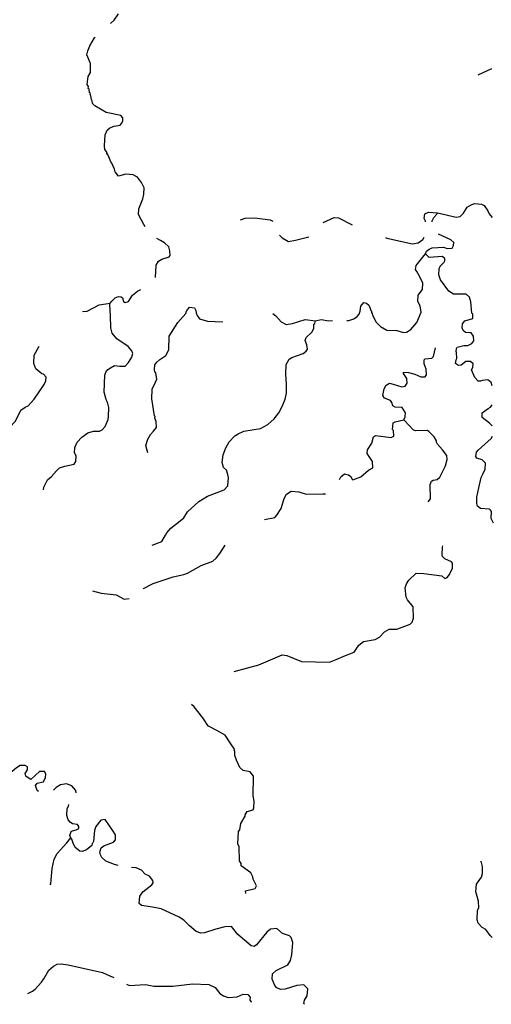
# Model space of a CAD drawing. Extents: x 604211 to 865501, y 16218587 to 16387080.
# Drawn here: x 709872 to 722816, y 16223930 to 16250971 of the extents above; entities that cross this region are included whole.
import ezdxf

# ---------------------------------------------------------------- set-up
doc = ezdxf.new("R2010")
doc.units = 0
doc.header["$MEASUREMENT"] = 0
doc.layers.add('L3', color=7, linetype='CONTINUOUS')

msp = doc.modelspace()

# ---------------------------------------------------------------- linework, layer by layer
at = {"layer": 'L3', "color": 140, "linetype": 'CONTINUOUS', "flags": 128}
for points in [[(712361.92, 16250868.53), (712469.02, 16250961.26), (712581.51, 16251128.91)], [(713315.93, 16245284.69), (713278.49, 16245345.97), (713131.15, 16245624.38), (713141.93, 16245774.24), (713253.89, 16246050.74), (713280.13, 16246182.76), (713284.38, 16246358.2), (713219.03, 16246496.8), (713104.32, 16246647.33), (712983.63, 16246714.6), (712783.8, 16246728.97), (712587.53, 16246676.15), (712495.4, 16246791.57), (712475.81, 16246868.3), (712403.93, 16247032.48), (712373.02, 16247068.19), (712302.35, 16247249.02), (712263.71, 16247293.64), (712274.43, 16247326.35), (712204.9, 16247406.68), (712195.44, 16247507.79), (712217, 16247807.52), (712268.2, 16247937.74), (712347.93, 16247998.96), (712468.69, 16248048.85), (712629.88, 16248079.1), (712666.18, 16248118.33), (712704.28, 16248182.54), (712702.55, 16248274.73), (712648.45, 16248337.2), (712244.67, 16248424.83), (711931.35, 16248606.39), (711868.93, 16248669.47), (711857.67, 16248745.6), (711843.42, 16248780.09), (711825.63, 16248881.79), (711803.04, 16248916.9), (711813.16, 16248941.28), (711789.38, 16248959.72), (711779.93, 16249060.83), (711747.81, 16249079.88), (711760.34, 16249137.56), (711722.3, 16249190.51), (711755.13, 16249414.11), (711812.88, 16249518.76), (711814.19, 16249769.74), (711713.8, 16250002.93), (711738.84, 16250118.29), (711798.98, 16250256.24), (711923.39, 16250473.26)], [(711923.39, 16250473.26), (711941.25, 16250488.72)], [(722453.73, 16249456.21), (722834.44, 16249629.68)], [(721336.05, 16245670.12), (721854.59, 16245549.12), (721964.62, 16245566.31), (722055.07, 16245660.23), (722150.31, 16245820.76), (722281.19, 16245895.03), (722366.85, 16245922.35), (722549.42, 16245900.84), (722622.55, 16245870.47), (722720.61, 16245721.15), (722756.85, 16245643.22), (722841.24, 16245536.72)], [(715932.24, 16245473.06), (716061.32, 16245522.37), (716329.55, 16245528.18), (716744.05, 16245473.25), (716816.59, 16245434.55)], [(718203.47, 16245401.72), (718506.27, 16245538.94), (718622.83, 16245530.56), (718993.84, 16245336.49)], [(721008.23, 16245417.53), (721009.42, 16245434.17), (720973.18, 16245512.1), (720990.49, 16245636.39), (721094.6, 16245687.49), (721336.05, 16245670.12)], [(721192.59, 16245421), (721194.39, 16245445.97), (721234.88, 16245543.49), (721324.74, 16245629.09), (721336.05, 16245670.12)], [(713600.68, 16243891.69), (713616.32, 16244225.32), (713682.99, 16244337.69), (713771.04, 16244398.3), (713976.24, 16244458.86), (714004.22, 16244498.7), (713988.23, 16244625.38), (713962.71, 16244736.01), (713845.01, 16244844.91), (713732.65, 16244911.58), (713635.73, 16244960.4)], [(716998.38, 16245053.24), (717076.83, 16244980.63), (717253.42, 16244875.87), (717440.19, 16244912.64), (717807.18, 16245011.78)], [(719914.29, 16244985.71), (719947, 16244975), (720655.24, 16244815.25), (720808.1, 16244846.09), (720940.17, 16244937.01), (720969.94, 16245001.83)], [(721011.93, 16244538.51), (721033.97, 16244612.25), (721113.7, 16244673.46), (721191.63, 16244709.7), (721502.08, 16244720.84), (721600.19, 16244688.67), (721742.94, 16244695.14), (721781.63, 16244767.68), (721787.62, 16244850.94), (721700.83, 16244924.14), (721369.05, 16245081.91)], [(718855.09, 16242710.22), (718905.05, 16242706.63), (719042.46, 16242755.32), (719131.1, 16242824.27), (719185.85, 16242887.28), (719216.82, 16242968.74), (719234.73, 16243101.36), (719317.45, 16243204.21), (719391.19, 16243182.16), (719454.19, 16243127.41), (719483.31, 16243066.74), (719510.62, 16242981.08), (719526.08, 16242963.23), (719523.68, 16242929.92), (719546.86, 16242903.15), (719551.59, 16242852.59), (719654.98, 16242661.04), (719772.07, 16242543.82), (719949.25, 16242447.38), (720224.61, 16242435.94), (720404.78, 16242381.13), (720489.24, 16242391.8), (720611.79, 16242466.67), (720776.04, 16242655.71), (720888.58, 16242940.53), (720867.26, 16243109.44), (720800.73, 16243231.39), (720804.97, 16243406.84), (720925.19, 16243565.57), (720937.17, 16243732.09), (720842.71, 16243931.37), (720767.84, 16244053.93), (720738.74, 16244114.6), (720754.85, 16244222.24), (721011.93, 16244538.51)], [(722012.4, 16242508.18), (722028.51, 16242615.81), (722093.39, 16242703.21), (722306.93, 16242763.16), (722307.59, 16242888.65), (722283.81, 16242907.09), (722256.02, 16243218.76), (722215.05, 16243347.24), (722129.45, 16243437.08), (721777.97, 16243437.26), (721649.55, 16243513.46), (721420.73, 16243822.83), (721372.04, 16243960.25), (721384.02, 16244126.76), (721414.38, 16244199.9), (721522.68, 16244309.27), (721542.33, 16244349.71), (721538.8, 16244416.91), (721466.86, 16244463.93), (721113.58, 16244439.14), (721011.93, 16244538.51)], [(712353.16, 16243186.38), (712398.99, 16243241.66), (712489.44, 16243335.58), (712584.02, 16243370.62), (712658.36, 16243356.91), (712689.86, 16243329.54), (712724.9, 16243234.95), (712764.73, 16243206.98), (712858.71, 16243233.69), (712971.2, 16243401.35), (713105.08, 16243517.25), (713200.26, 16243560.62)], [(710528.25, 16238061.9), (710533.64, 16238136.84), (710639.61, 16238330.07), (710746.71, 16238422.79), (710883.58, 16238580.32), (710965.11, 16238666.52), (711110.24, 16238706.29), (711365.41, 16238763.25), (711412.43, 16238835.19), (711423.81, 16238993.38), (711379.24, 16239071.91), (711381.7, 16239222.37), (711450.77, 16239368.05), (711578.12, 16239509.53), (711745.29, 16239623.04), (711899.35, 16239670.55), (712058.15, 16239667.49), (712136.07, 16239703.74), (712218.19, 16239798.26), (712299.17, 16239993.29), (712313.49, 16240075.94), (712322.53, 16240318), (712282.76, 16240463.13), (712251.26, 16240490.5), (712260.78, 16240506.56), (712246.53, 16240541.06), (712194.29, 16240745.67), (712211.19, 16241213.13), (712233.23, 16241286.86), (712289.18, 16241366.52), (712367.71, 16241411.09), (712473.01, 16241478.83), (712622.28, 16241459.73), (712764.42, 16241457.87), (712855.46, 16241560.12), (712949.5, 16241704), (712973.35, 16241802.71), (712945.44, 16241880.04), (712844.98, 16241996.06), (712542.39, 16242210.33), (712411.02, 16242362.04), (712371.25, 16242507.18), (712361.31, 16242834.29), (712342.45, 16243153.67), (712353.16, 16243186.38)], [(711591.81, 16242956.6), (711726.21, 16242963.66), (712056.98, 16243140.73), (712353.16, 16243186.38)], [(713388.24, 16239078.02), (713335.41, 16239274.31), (713390.22, 16239454.49), (713466.41, 16239582.92), (713547.94, 16239669.1), (713622.34, 16239772.56), (713617.66, 16239940.27), (713582.02, 16240026.53), (713585.62, 16240076.48), (713570.17, 16240094.33), (713494.87, 16240560.05), (713505.72, 16240827.07), (713602.75, 16241012.58), (713634.32, 16241102.37), (713604.68, 16241271.88), (713580.9, 16241290.33), (713569.64, 16241366.46), (713578.62, 16241491.35), (713633.97, 16241562.69), (713714.89, 16241640.56), (713881.46, 16241745.74), (713968.38, 16241906.87), (713970.36, 16242283.34), (714214.99, 16242659.08), (714433.38, 16242902.81), (714446.49, 16242968.81), (714529.82, 16243079.99), (714670.76, 16243061.48), (714707.01, 16242983.55), (714711.13, 16242924.67), (714739.04, 16242847.34), (714807.99, 16242758.69), (715029.19, 16242692.56), (715446.08, 16242670.93)], [(716818.84, 16242906.94), (716897.91, 16242842.66), (717044.73, 16242673.09), (717182.06, 16242604.63), (717359.3, 16242625.35), (717710.25, 16242734), (717992.73, 16242705.31)], [(713507.06, 16236542.03), (713773.55, 16236640.02), (713878.31, 16236816.6), (713908.08, 16236881.41), (714017.58, 16237007.44), (714274.61, 16237206.54), (714372.78, 16237291.54), (714476.94, 16237459.79), (714789.92, 16237738.56), (715026.7, 16237888.91), (715482.35, 16238056.99), (715582.31, 16238166.95), (715607.42, 16238399.49), (715588.43, 16238484.54), (715546.26, 16238596.37), (715468.39, 16238677.29), (715427.42, 16238805.78), (715459.65, 16239021.06), (715532.31, 16239216.69), (715619.22, 16239377.82), (715773.35, 16239542.48), (715869.13, 16239594.17), (716025.58, 16239674.97), (716482.37, 16239742.54), (716682.84, 16239853.65), (716853.03, 16240008.78), (716982.16, 16240175.24), (717078, 16240344.09), (717159.58, 16240547.46), (717196.54, 16240712.17), (717197.87, 16240963.15), (717175.4, 16241232.58), (717186.25, 16241499.61), (717263.63, 16241644.69), (717342.76, 16241697.57), (717651.48, 16241800.9), (717731.8, 16241870.44), (717769.31, 16241926.32), (717752.71, 16242044.69), (717710.55, 16242156.51), (717733.78, 16242246.91), (717894.43, 16242385.99), (717943.85, 16242491.23), (717943.92, 16242608.39), (717970.69, 16242631.58), (717992.73, 16242705.31)], [(717992.73, 16242705.31), (718145.58, 16242736.16), (718352.54, 16242704.53), (718453.06, 16242705.67)], [(722843.61, 16240916.84), (722808.56, 16241011.41), (722721.76, 16241084.61), (722577.83, 16241061.49), (722517.75, 16241040.71), (722459.48, 16241044.9), (722366.15, 16241143.67), (722272.3, 16241351.28), (722310.99, 16241423.82), (722318.18, 16241523.73), (722247.44, 16241587.41), (722113.62, 16241588.66), (721988.67, 16241480.49), (721913.14, 16241477.55), (721832.88, 16241525.17), (721848.99, 16241632.81), (721868.05, 16241664.92), (721863.37, 16241832.63), (721848.51, 16241858.81), (721862.84, 16241941.47), (721881.88, 16241973.57), (722061.51, 16242027.61), (722169.75, 16242019.82), (722282.78, 16242078.63), (722338.13, 16242149.97), (722330.46, 16242276.06), (722262.11, 16242373.04), (722103.92, 16242384.42), (722040.91, 16242439.17), (722012.4, 16242508.18)], [(708946.82, 16239113.01), (709083.16, 16239379.38), (709298.56, 16239581.48), (709596.61, 16239769.26), (709759.66, 16239941.65), (709907.31, 16240249.05), (710022.14, 16240332.85), (710108.39, 16240368.48), (710272.03, 16240549.2), (710543.44, 16240948.13), (710592.85, 16241053.37), (710600.04, 16241153.28), (710522.17, 16241234.21), (710481.15, 16241245.52), (710315.29, 16241382.99), (710258.87, 16241529.33), (710266.71, 16241754.73), (710410.17, 16242003.84)], [(720416.03, 16239978.4), (720455.92, 16240067.6), (720463.7, 16240175.83), (720365.05, 16240316.84), (720173.56, 16240330.62), (720109.35, 16240368.71), (720082.63, 16240462.69), (720052.93, 16240515.04), (719881.68, 16240577.58), (719836.51, 16240647.77), (719874.67, 16240829.15), (719932.41, 16240933.79), (720019.86, 16240986.08), (720126.9, 16240961.65), (720355.83, 16240886.59), (720449.21, 16240904.98), (720505.76, 16240992.97), (720498.1, 16241119.06), (720407.17, 16241251.14), (720401.83, 16241293.37), (720543.38, 16241283.19), (720715.83, 16241237.3), (720878.15, 16241167.04), (721003.64, 16241166.38), (721041.13, 16241222.27), (721026.94, 16241373.93), (720970.51, 16241520.26), (720969.98, 16241629.1), (720997.35, 16241660.61), (721182.32, 16241672.41), (721227.55, 16241719.37), (721286.55, 16241957.83)], [(722840.06, 16239820.74), (722769.92, 16239892.75), (722563.62, 16240049.86), (722564.29, 16240175.34), (722731.46, 16240288.85), (722792.74, 16240326.29), (722839.76, 16240398.23)], [(718650.02, 16238347.96), (718688.71, 16238420.5), (718786.29, 16238497.17), (718893.33, 16238472.73), (718956.94, 16238426.31), (718986.05, 16238365.63), (719017.57, 16238338.26), (719232.29, 16238414.87), (719446.5, 16238600.32), (719560.12, 16238667.46), (719555.46, 16238835.17), (719441.95, 16239002.36), (719412.23, 16239054.71), (719419.42, 16239154.62), (719541.45, 16239338.32), (719579, 16239511.37), (719640.28, 16239548.81), (720071.42, 16239492.69), (720141.63, 16239537.85), (720135.76, 16239688.92), (720104.25, 16239716.29), (720125.75, 16239898.86), (720178.11, 16239928.57), (720416.03, 16239978.4)], [(721082.74, 16237729.38), (721147.61, 16237816.77), (721133.53, 16238202.76), (721174.03, 16238300.28), (721217.45, 16238322.26), (721328.09, 16238347.77), (721399.48, 16238409.59), (721555.47, 16238716.39), (721601.95, 16238897.17), (721593.08, 16239006.6), (721478.37, 16239157.13), (721339.3, 16239317.78), (721309.59, 16239370.13), (721311.99, 16239403.43), (721244.84, 16239517.06), (721104.56, 16239661.06), (721064.72, 16239689.04), (720737.62, 16239679.09), (720672.81, 16239708.86), (720571.76, 16239816.56), (720416.03, 16239978.4)], [(722474.6, 16238114.64), (722536.6, 16238394.73), (722585.41, 16238491.65), (722645.55, 16238629.6), (722657.53, 16238796.12), (722563.61, 16238886.56), (722416.15, 16238930.64), (722394.17, 16238974.07), (722411.48, 16239098.36), (722456.69, 16239145.33), (722814.9, 16239471.05), (722853, 16239535.27)], [(716587.53, 16237249.37), (716875.4, 16237295.6), (716930.75, 16237366.94), (717044.43, 16237551.25), (717130.81, 16237821.22), (717198.08, 16237941.91), (717321.23, 16238025.11), (717528.78, 16238001.81), (717733.93, 16237945.21), (718194.25, 16237945.56), (718261.46, 16237949.09)], [(722873.17, 16237140.26), (722815.54, 16237269.95), (722821, 16237462.04), (722798.41, 16237497.14), (722766.9, 16237524.52), (722517.72, 16237550.82), (722438.06, 16237606.77), (722418.48, 16237683.5), (722414.4, 16237859.54), (722474.6, 16238114.64)], [(713261.41, 16235337.82), (713270.33, 16235345.54), (713539.82, 16235485.17), (714080.53, 16235672.23), (714377.91, 16235734.53), (714480.82, 16235768.97), (714856.21, 16235984.66), (715174.46, 16236104.04), (715263.7, 16236181.31), (715364.87, 16236307.94), (715507.13, 16236540.4)], [(715759.88, 16233074.17), (716433.79, 16233251.65), (717072.67, 16233523.71), (717205.29, 16233505.79), (717603.68, 16233343.23), (718372.65, 16233329.75), (718561.82, 16233399.83), (718769.42, 16233493.69), (719053.17, 16233598.81), (719184.09, 16233790.25), (719309.05, 16233898.43), (719630.83, 16233950.6), (719743.85, 16234009.42), (719888.45, 16234158.03), (720011.01, 16234232.9), (720220.35, 16234234.58), (720589.75, 16234367.01), (720643.9, 16234421.71), (720677.27, 16234536.46), (720674.45, 16234846.33), (720512.79, 16235042.08), (720475.94, 16235111.68), (720452.88, 16235372.78), (720485.65, 16235479.21), (720551.12, 16235574.93), (720757.59, 16235769.31), (720966.34, 16235762.66), (721455.16, 16235694.02), (721542.56, 16235629.14), (721602.64, 16235649.92), (721667.52, 16235737.32), (721755.03, 16235906.77), (721747.96, 16236041.18), (721725.98, 16236084.61), (721539.27, 16236165), (721476.86, 16236228.07), (721463.2, 16236270.9), (721478.77, 16236487.37), (721489.49, 16236520.08)], [(711868.53, 16235287.39), (712106.38, 16235220.06), (712521.48, 16235173.45), (712739.09, 16235057.37), (712874.1, 16235072.76)], [(714988.37, 16231656.72), (714898.04, 16231797.13), (714660.32, 16232098.78), (714589.57, 16232162.45)], [(716074.3, 16226975.62), (716071.37, 16227051.15), (716334.86, 16227107.52), (716374.14, 16227188.38), (716277.9, 16227362.69), (716274.37, 16227429.9), (716215.54, 16227542.92), (715953.37, 16227737.54), (715949.24, 16227796.41), (715904.67, 16227874.94), (715898.32, 16228252), (715862.69, 16228338.27), (715878.31, 16228671.9), (715915.22, 16228719.46), (715944.45, 16228893.11), (716059.33, 16229094.06), (716062.33, 16229135.7), (716118.88, 16229223.69), (716281.27, 16229270.59), (716302.11, 16229327.67), (716306.97, 16229511.44), (716283.85, 16229655.37), (716289.48, 16230198.96), (716197.35, 16230314.38), (716007.66, 16230353.14), (715913.14, 16230435.26), (715818.68, 16230634.55), (715777.71, 16230763.03), (715778.37, 16230888.52), (715753.99, 16230898.64), (715765.31, 16230939.67), (715652.4, 16231115.18), (715508.59, 16231326.38), (715283.26, 16231451.39), (715057.31, 16231568.07), (714987.77, 16231648.4)], [(710384.2, 16229778.53), (710352.7, 16229805.91), (710304, 16229943.32), (710350.42, 16230006.93), (710528.25, 16230035.98), (710538.98, 16230068.68), (710578.27, 16230149.55), (710586.06, 16230257.79), (710549.22, 16230327.39), (710414.81, 16230320.32), (710181.56, 16230102.77), (710133.4, 16230131.35), (710037.68, 16230196.81), (710025.83, 16230264.62), (710083.58, 16230369.26), (710089.57, 16230452.52), (710025.35, 16230490.62), (709883.2, 16230492.47), (709786.24, 16230424.13), (709661.89, 16230324.28), (709526.28, 16230300.56), (709438.88, 16230365.43), (709415.7, 16230392.21), (709422.89, 16230492.12)], [(711419.01, 16229737.57), (711415.47, 16229804.77), (711307.3, 16229929.72), (711234.16, 16229960.09), (711160.43, 16229982.14), (710991.51, 16229960.81), (710877.29, 16229885.34), (710796.97, 16229815.79)], [(711271.46, 16228501.19), (711251.28, 16228569.6), (711284.04, 16228676.04), (711319.15, 16228698.62), (711421.46, 16228724.73), (711499.38, 16228760.97), (711494.64, 16228811.53), (711456.62, 16228864.48), (711324, 16228882.38), (711260.39, 16228928.81), (711198.57, 16229000.21), (711164.73, 16229111.44), (711179.1, 16229311.26), (711208.28, 16229367.75), (711220.2, 16229417.1)], [(712572.93, 16227746.41), (712474.22, 16227770.25), (712238.16, 16227862.55), (712128.19, 16227962.53), (712091.35, 16228032.13), (712071.76, 16228108.86), (712105.12, 16228223.62), (712184.85, 16228284.84), (712443.02, 16228383.44), (712497.77, 16228446.45), (712499.03, 16228580.27), (712416.43, 16228711.75), (712220.32, 16229010.4), (712101.36, 16228985.48), (711963.3, 16228811.29), (711922.21, 16228705.45), (711900.64, 16228405.72), (711880.99, 16228365.28), (711863.14, 16228349.84), (711850.62, 16228292.15), (711707.83, 16228168.52), (711587.66, 16228126.94), (711521.65, 16228140.06), (711394.44, 16228232.91), (711336.21, 16228354.26), (711302.38, 16228465.49), (711271.46, 16228501.19)], [(710709.97, 16227210.91), (710729.01, 16227243.01), (710767.3, 16227658.71), (710819.17, 16227914.42), (710897.16, 16228067.83), (711169.7, 16228366.24), (711271.46, 16228501.19)], [(717688, 16223930.35), (717673.14, 16223956.53), (717688.06, 16224047.52), (717763.05, 16224159.29), (717777.43, 16224359.11), (717668.06, 16224467.41), (717474.16, 16224447.88), (717157.12, 16224345.15), (717031.04, 16224337.49), (716925.79, 16224386.9), (716871.7, 16224449.38), (716800.43, 16224621.89), (716810.62, 16224763.43), (716909.38, 16224856.75), (717230.63, 16225017.76), (717305.62, 16225129.53), (717341.98, 16225285.93), (717366.54, 16225627.29), (717326.17, 16225764.1), (717279.21, 16225809.33), (717082.97, 16225873.66), (716925.45, 16226010.53), (716757.13, 16225997.53), (716650.63, 16225913.13), (716374.49, 16225564.76), (716304.3, 16225519.6), (716221.64, 16225533.91), (715859.01, 16225844.55), (715682.5, 16226066.48), (715506.45, 16226062.4), (715250.69, 16225997.12), (714941.97, 16225893.79), (714840.86, 16225884.33), (714718.36, 16225926.61), (714528.73, 16226082.53), (714372.99, 16226244.38), (714252.89, 16226319.98), (713759.39, 16226556.34), (713519.74, 16226598.69), (713213.48, 16226645.83), (713150.46, 16226700.58), (713173.17, 16226899.8), (713248.76, 16227019.9), (713496.87, 16227211.27), (713534.36, 16227267.15), (713522.5, 16227334.96), (713438.71, 16227449.78), (713317.41, 16227508.73), (713216.36, 16227616.42), (713070.09, 16227677.16), (712936.88, 16227686.75)], [(722841.09, 16225760.67), (722787, 16225823.14), (722664.56, 16225982.59), (722568.24, 16226039.74), (722459.47, 16226156.37), (722424.43, 16226250.94), (722435.28, 16226517.97), (722473.37, 16226582.19), (722461.57, 16226767.15), (722387.36, 16227015.2), (722411.26, 16227231.07), (722550.53, 16227421.9), (722574.37, 16227520.62), (722571.5, 16227713.32), (722545.98, 16227823.95), (722531.73, 16227858.46)], [(710093.47, 16224225.67), (710223.75, 16224291.61), (710294.55, 16224345.11), (710467.72, 16224541.87), (710532.59, 16224629.27), (710675.45, 16224870.06), (710800.4, 16224978.23), (710896.17, 16225029.93), (711005.61, 16225038.79), (711204.83, 16225016.09), (712143.8, 16224806.27), (712346.56, 16224716.36), (712451.8, 16224666.95)], [(712806.75, 16224482.39), (712887.61, 16224443.1), (713324.76, 16224470.23), (713556.09, 16224428.48), (714075.29, 16224432.98), (714615.33, 16224494.55), (715066.13, 16224478.86), (715235.58, 16224391.35), (715366.34, 16224231.3), (715462.05, 16224165.82), (715592.27, 16224114.61), (715836.72, 16224138.87), (716000.9, 16224210.75), (716134.11, 16224201.17), (716195.93, 16224129.76), (716189.94, 16224046.51), (716228.58, 16224001.88), (716227.38, 16223985.22)]]:
    msp.add_lwpolyline(points, dxfattribs=at)

doc.saveas('drawing.dxf')
